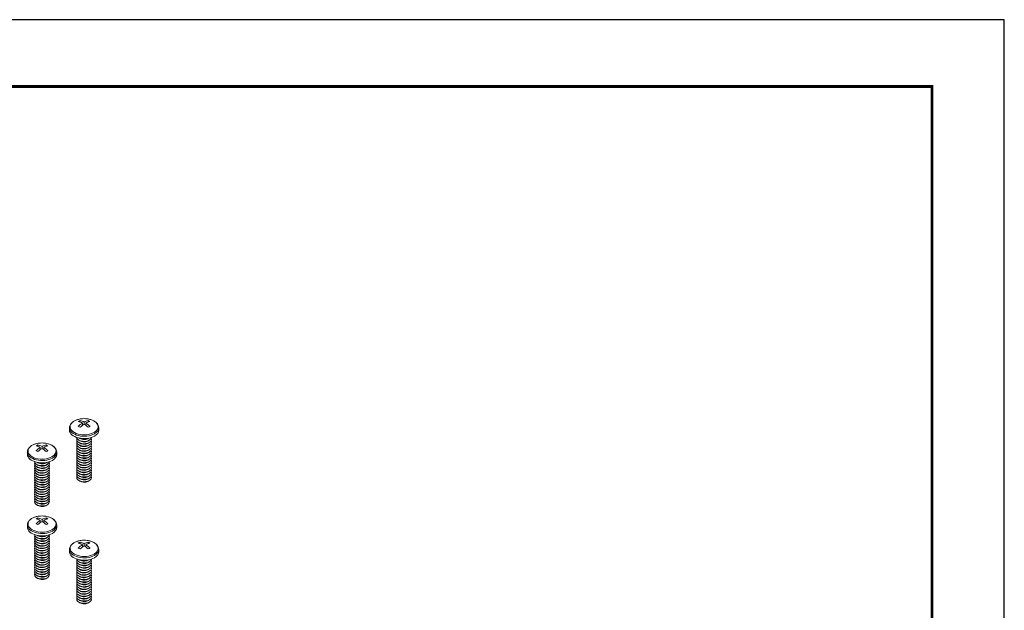
# Model space of a CAD drawing. Units: inches. Extents: x 3 to 195, y 3 to 12.
# Drawn here: x 34 to 40, y 9 to 12 of the extents above; entities that cross this region are included whole.
import ezdxf

# ---------------------------------------------------------------- set-up
doc = ezdxf.new("R2010")
doc.units = ezdxf.units.IN
doc.header["$MEASUREMENT"] = 0
doc.layers.get('0').update_dxf_attribs({"linetype": 'CONTINUOUS'})
doc.layers.get('Defpoints').update_dxf_attribs({"color": 9, "linetype": 'CONTINUOUS'})
doc.layers.add('DETAIL', color=1, linetype='CONTINUOUS')

# ---------------------------------------------------------------- blocks, each defined once
blk = doc.blocks.new('WEB00477')
at = {"layer": 'DETAIL', "linetype": 'Continuous', "lineweight": 0, "extrusion": (2.77556e-16, 0.816497, 0.57735)}
for p, q in [((5.5816, 4.7979), (5.5816, 4.8103)), ((5.6381, 4.8491), (5.6381, 4.841)), ((5.6508, 4.8236), (5.6508, 4.8355)), ((5.6601, 4.8408), (5.6601, 4.8301)), ((5.6695, 4.8236), (5.6695, 4.8355)), ((5.6822, 4.841), (5.6822, 4.8491)), ((5.7387, 4.7979), (5.7387, 4.8103)), ((5.635, 4.7547), (5.6345, 4.7551)), ((5.6853, 4.7547), (5.6858, 4.7551)), ((5.4123, 4.7187), (5.4123, 4.7107)), ((5.425, 4.6932), (5.425, 4.7051)), ((5.4344, 4.7105), (5.4344, 4.6997)), ((5.4437, 4.6932), (5.4437, 4.7051)), ((5.4564, 4.7107), (5.4564, 4.7187)), ((5.635, 4.742), (5.629, 4.7463)), ((5.635, 4.7292), (5.629, 4.7336)), ((5.635, 4.7165), (5.629, 4.7209)), ((5.635, 4.7038), (5.629, 4.7081)), ((5.6853, 4.742), (5.6913, 4.7463)), ((5.6853, 4.7292), (5.6913, 4.7336)), ((5.6853, 4.7165), (5.6913, 4.7209)), ((5.6853, 4.7038), (5.6913, 4.7081)), ((5.3558, 4.6676), (5.3558, 4.68)), ((5.5129, 4.6676), (5.5129, 4.68)), ((5.635, 4.691), (5.629, 4.6954)), ((5.635, 4.6783), (5.629, 4.6827)), ((5.635, 4.6656), (5.629, 4.67)), ((5.635, 4.6529), (5.629, 4.6572)), ((5.635, 4.6401), (5.629, 4.6445)), ((5.6853, 4.691), (5.6913, 4.6954)), ((5.6853, 4.6783), (5.6913, 4.6827)), ((5.6853, 4.6656), (5.6913, 4.67)), ((5.6853, 4.6529), (5.6913, 4.6572)), ((5.6853, 4.6401), (5.6913, 4.6445)), ((5.4092, 4.6116), (5.4032, 4.616)), ((5.4092, 4.5989), (5.4032, 4.6032)), ((5.4092, 4.6243), (5.4087, 4.6247)), ((5.4595, 4.6243), (5.46, 4.6247)), ((5.4595, 4.6116), (5.4655, 4.616)), ((5.4595, 4.5989), (5.4655, 4.6032)), ((5.635, 4.6274), (5.629, 4.6318)), ((5.635, 4.6147), (5.629, 4.6191)), ((5.635, 4.602), (5.629, 4.6063)), ((5.635, 4.5892), (5.629, 4.5936)), ((5.6853, 4.6274), (5.6913, 4.6318)), ((5.6853, 4.6147), (5.6913, 4.6191)), ((5.6853, 4.602), (5.6913, 4.6063)), ((5.6853, 4.5892), (5.6913, 4.5936)), ((5.4092, 4.5861), (5.4032, 4.5905)), ((5.4092, 4.5734), (5.4032, 4.5778)), ((5.4092, 4.5607), (5.4032, 4.5651)), ((5.4092, 4.548), (5.4032, 4.5523)), ((5.4092, 4.5352), (5.4032, 4.5396)), ((5.4595, 4.5861), (5.4655, 4.5905)), ((5.4595, 4.5734), (5.4655, 4.5778)), ((5.4595, 4.5607), (5.4655, 4.5651)), ((5.4595, 4.548), (5.4655, 4.5523)), ((5.4595, 4.5352), (5.4655, 4.5396)), ((5.635, 4.5765), (5.629, 4.5809)), ((5.635, 4.5638), (5.629, 4.5681)), ((5.635, 4.5511), (5.629, 4.5554)), ((5.635, 4.5383), (5.629, 4.5427)), ((5.6853, 4.5765), (5.6913, 4.5809)), ((5.6853, 4.5638), (5.6913, 4.5681)), ((5.6853, 4.5511), (5.6913, 4.5554)), ((5.6853, 4.5383), (5.6913, 4.5427)), ((5.4092, 4.5225), (5.4032, 4.5269)), ((5.4092, 4.5098), (5.4032, 4.5141)), ((5.4092, 4.4971), (5.4032, 4.5014)), ((5.4092, 4.4843), (5.4032, 4.4887)), ((5.4595, 4.5225), (5.4655, 4.5269)), ((5.4595, 4.5098), (5.4655, 4.5141)), ((5.4595, 4.4971), (5.4655, 4.5014)), ((5.4595, 4.4843), (5.4655, 4.4887)), ((5.635, 4.5256), (5.629, 4.53)), ((5.6853, 4.5256), (5.6913, 4.53)), ((5.4092, 4.4716), (5.4032, 4.476)), ((5.4092, 4.4589), (5.4032, 4.4632)), ((5.4092, 4.4461), (5.4032, 4.4505)), ((5.4092, 4.4334), (5.4032, 4.4378)), ((5.4595, 4.4716), (5.4655, 4.476)), ((5.4595, 4.4589), (5.4655, 4.4632)), ((5.4595, 4.4461), (5.4655, 4.4505)), ((5.4595, 4.4334), (5.4655, 4.4378)), ((5.4092, 4.4207), (5.4032, 4.4251)), ((5.4092, 4.408), (5.4032, 4.4123)), ((5.4092, 4.3952), (5.4032, 4.3996)), ((5.4595, 4.4207), (5.4655, 4.4251)), ((5.4595, 4.408), (5.4655, 4.4123)), ((5.4595, 4.3952), (5.4655, 4.3996)), ((5.3558, 4.2765), (5.3558, 4.2889)), ((5.4123, 4.3276), (5.4123, 4.3196)), ((5.425, 4.3022), (5.425, 4.314)), ((5.4344, 4.3194), (5.4344, 4.3087)), ((5.4437, 4.3022), (5.4437, 4.314)), ((5.4564, 4.3196), (5.4564, 4.3276)), ((5.5129, 4.2765), (5.5129, 4.2889)), ((5.4092, 4.2205), (5.4032, 4.2249)), ((5.4092, 4.2332), (5.4087, 4.2336)), ((5.4595, 4.2332), (5.46, 4.2336)), ((5.4595, 4.2205), (5.4655, 4.2249)), ((5.4092, 4.2078), (5.4032, 4.2122)), ((5.4092, 4.1951), (5.4032, 4.1994)), ((5.4092, 4.1823), (5.4032, 4.1867)), ((5.4092, 4.1696), (5.4032, 4.174)), ((5.4595, 4.2078), (5.4655, 4.2122)), ((5.4595, 4.1951), (5.4655, 4.1994)), ((5.4595, 4.1823), (5.4655, 4.1867)), ((5.4595, 4.1696), (5.4655, 4.174)), ((5.6381, 4.1973), (5.6381, 4.1892)), ((5.6508, 4.1718), (5.6508, 4.1837)), ((5.6601, 4.189), (5.6601, 4.1783)), ((5.6695, 4.1718), (5.6695, 4.1837)), ((5.6822, 4.1892), (5.6822, 4.1973)), ((5.4092, 4.1569), (5.4032, 4.1613)), ((5.4092, 4.1442), (5.4032, 4.1485)), ((5.4092, 4.1314), (5.4032, 4.1358)), ((5.4092, 4.1187), (5.4032, 4.1231)), ((5.4595, 4.1569), (5.4655, 4.1613)), ((5.4595, 4.1442), (5.4655, 4.1485)), ((5.4595, 4.1314), (5.4655, 4.1358)), ((5.4595, 4.1187), (5.4655, 4.1231)), ((5.5816, 4.1461), (5.5816, 4.1585)), ((5.7387, 4.1461), (5.7387, 4.1585)), ((5.4092, 4.106), (5.4032, 4.1103)), ((5.4092, 4.0933), (5.4032, 4.0976)), ((5.4092, 4.0805), (5.4032, 4.0849)), ((5.4092, 4.0678), (5.4032, 4.0722)), ((5.4595, 4.106), (5.4655, 4.1103)), ((5.4595, 4.0933), (5.4655, 4.0976)), ((5.4595, 4.0805), (5.4655, 4.0849)), ((5.4595, 4.0678), (5.4655, 4.0722)), ((5.635, 4.0902), (5.629, 4.0945)), ((5.635, 4.0774), (5.629, 4.0818)), ((5.635, 4.0647), (5.629, 4.0691)), ((5.635, 4.1029), (5.6345, 4.1033)), ((5.6853, 4.1029), (5.6858, 4.1033)), ((5.6853, 4.0902), (5.6913, 4.0945)), ((5.6853, 4.0774), (5.6913, 4.0818)), ((5.6853, 4.0647), (5.6913, 4.0691)), ((5.4092, 4.0551), (5.4032, 4.0594)), ((5.4092, 4.0423), (5.4032, 4.0467)), ((5.4092, 4.0296), (5.4032, 4.034)), ((5.4092, 4.0169), (5.4032, 4.0213)), ((5.4595, 4.0551), (5.4655, 4.0594)), ((5.4595, 4.0423), (5.4655, 4.0467)), ((5.4595, 4.0296), (5.4655, 4.034)), ((5.4595, 4.0169), (5.4655, 4.0213)), ((5.635, 4.052), (5.629, 4.0563)), ((5.635, 4.0393), (5.629, 4.0436)), ((5.635, 4.0265), (5.629, 4.0309)), ((5.635, 4.0138), (5.629, 4.0182)), ((5.6853, 4.052), (5.6913, 4.0563)), ((5.6853, 4.0393), (5.6913, 4.0436)), ((5.6853, 4.0265), (5.6913, 4.0309)), ((5.6853, 4.0138), (5.6913, 4.0182)), ((5.4092, 4.0042), (5.4032, 4.0085)), ((5.4595, 4.0042), (5.4655, 4.0085)), ((5.635, 4.0011), (5.629, 4.0054)), ((5.635, 3.9883), (5.629, 3.9927)), ((5.635, 3.9756), (5.629, 3.98)), ((5.635, 3.9629), (5.629, 3.9673)), ((5.6853, 4.0011), (5.6913, 4.0054)), ((5.6853, 3.9883), (5.6913, 3.9927)), ((5.6853, 3.9756), (5.6913, 3.98)), ((5.6853, 3.9629), (5.6913, 3.9673)), ((5.635, 3.9502), (5.629, 3.9545)), ((5.635, 3.9374), (5.629, 3.9418)), ((5.635, 3.9247), (5.629, 3.9291)), ((5.635, 3.912), (5.629, 3.9164)), ((5.6853, 3.9502), (5.6913, 3.9545)), ((5.6853, 3.9374), (5.6913, 3.9418)), ((5.6853, 3.9247), (5.6913, 3.9291)), ((5.6853, 3.912), (5.6913, 3.9164)), ((5.635, 3.8993), (5.629, 3.9036)), ((5.635, 3.8865), (5.629, 3.8909)), ((5.635, 3.8738), (5.629, 3.8782)), ((5.6853, 3.8993), (5.6913, 3.9036)), ((5.6853, 3.8865), (5.6913, 3.8909)), ((5.6853, 3.8738), (5.6913, 3.8782))]:
    blk.add_line(p, q, dxfattribs=at)
at = {"layer": 'DETAIL', "linetype": 'Continuous', "lineweight": 0}
for centre in [(5.6601, 4.7312), (5.4344, 4.6008), (5.4344, 4.2098), (5.6601, 4.0794)]:
    blk.add_arc(centre, 0.128, 82.8332, 97.1668, dxfattribs=at)
for centre, major_axis, start_param, end_param in [((5.6601, 4.8159), (0.0751, 0), 1.785236, 5.497787), ((5.6601, 4.8159), (0.0751, 0), 5.497787, 7.639541), ((5.6601, 4.8103), (0.0786, 0), 3.141593, 5.497787), ((5.6334, 4.7466), (-0.0612, -0.1059), 3.873171, 3.98081), ((5.6555, 4.7285), (0.0639, -0.1107), 2.407683, 2.656158), ((5.6555, 4.7339), (0.0639, 0.1107), 0.836887, 1.085362), ((5.6334, 4.7158), (0.0612, -0.1059), 2.302375, 2.410014), ((5.6648, 4.7339), (-0.0639, 0.1107), 5.549276, 5.797751), ((5.6648, 4.7285), (0.0639, 0.1107), 0.836887, 1.085362), ((5.6648, 4.8813), (0.0402, -0.0696), 5.249505, 5.273941), ((5.6555, 4.7339), (0.0639, 0.1107), 0.485435, 0.733909), ((5.6555, 4.7285), (0.0639, -0.1107), 2.056231, 2.304706), ((5.6555, 4.8813), (-0.0402, -0.0696), 1.009245, 1.033681), ((5.6648, 4.7285), (0.0639, 0.1107), 0.485435, 0.733909), ((5.6648, 4.7339), (-0.0639, 0.1107), 5.197824, 5.446298), ((5.6869, 4.7466), (-0.0612, 0.1059), 5.443968, 5.551607), ((5.6869, 4.7158), (0.0612, 0.1059), 0.731579, 0.839218), ((5.6601, 4.8103), (0.0786, 0), 5.497787, 6.283185), ((5.6601, 4.7979), (0.0786, 0), 3.141593, 5.497787), ((5.6601, 4.748), (-0.0399, 0), 6.003414, 7.068583), ((5.6601, 4.7607), (-0.0399, 0), 0.0824, 0.785398), ((5.6601, 4.7607), (-0.0399, 0), 0.785398, 3.059192), ((5.6601, 4.748), (-0.0399, 0), 0.785398, 3.421364), ((5.6601, 4.7663), (-0.0322, 0), 0.674134, 0.785398), ((5.6601, 4.7663), (-0.0322, 0), 0.785398, 2.467458), ((5.6601, 4.7734), (-0.0399, 0), 0.962999, 2.178594), ((5.6601, 4.7979), (0.0786, 0), 5.497787, 6.283185), ((5.4344, 4.6855), (0.0751, 0), 1.785236, 5.497787), ((5.4076, 4.6163), (-0.0612, -0.1059), 3.873171, 3.98081), ((5.4297, 4.5982), (0.0639, -0.1107), 2.407683, 2.656158), ((5.4297, 4.6035), (0.0639, 0.1107), 0.836887, 1.085362), ((5.439, 4.6035), (-0.0639, 0.1107), 5.549276, 5.797751), ((5.439, 4.5982), (0.0639, 0.1107), 0.836887, 1.085362), ((5.4297, 4.6035), (0.0639, 0.1107), 0.485435, 0.733909), ((5.4297, 4.5982), (0.0639, -0.1107), 2.056231, 2.304706), ((5.439, 4.5982), (0.0639, 0.1107), 0.485435, 0.733909), ((5.439, 4.6035), (-0.0639, 0.1107), 5.197824, 5.446298), ((5.4344, 4.6855), (0.0751, 0), 5.497787, 7.639541), ((5.4611, 4.6163), (-0.0612, 0.1059), 5.443968, 5.551607), ((5.6601, 4.7353), (-0.0399, 0), 6.003414, 7.068583), ((5.6601, 4.7225), (-0.0399, 0), 6.003414, 7.068583), ((5.6601, 4.7098), (-0.0399, 0), 6.003414, 7.068583), ((5.6601, 4.6971), (-0.0399, 0), 6.003414, 7.068583), ((5.6601, 4.7353), (-0.0399, 0), 0.785398, 3.421364), ((5.6601, 4.7225), (-0.0399, 0), 0.785398, 3.421364), ((5.6601, 4.7098), (-0.0399, 0), 0.785398, 3.421364), ((5.6601, 4.6971), (-0.0399, 0), 0.785398, 3.421364), ((5.6601, 4.7536), (-0.0322, 0), 0.674134, 0.785398), ((5.6601, 4.7408), (-0.0322, 0), 0.674134, 0.785398), ((5.6601, 4.7281), (-0.0322, 0), 0.674134, 0.785398), ((5.6601, 4.7154), (-0.0322, 0), 0.674134, 0.785398), ((5.6601, 4.7536), (-0.0322, 0), 0.785398, 2.467458), ((5.6601, 4.7408), (-0.0322, 0), 0.785398, 2.467458), ((5.6601, 4.7281), (-0.0322, 0), 0.785398, 2.467458), ((5.6601, 4.7154), (-0.0322, 0), 0.785398, 2.467458), ((5.4344, 4.68), (0.0786, 0), 3.141593, 5.497787), ((5.4344, 4.6676), (0.0786, 0), 3.141593, 5.497787), ((5.4076, 4.5854), (0.0612, -0.1059), 2.302375, 2.410014), ((5.439, 4.7509), (0.0402, -0.0696), 5.249505, 5.273941), ((5.4297, 4.7509), (-0.0402, -0.0696), 1.009245, 1.033681), ((5.4611, 4.5854), (0.0612, 0.1059), 0.731579, 0.839218), ((5.4344, 4.68), (0.0786, 0), 5.497787, 6.283185), ((5.4344, 4.6676), (0.0786, 0), 5.497787, 6.283185), ((5.6601, 4.6843), (-0.0399, 0), 6.003414, 7.068583), ((5.6601, 4.6716), (-0.0399, 0), 6.003414, 7.068583), ((5.6601, 4.6589), (-0.0399, 0), 6.003414, 7.068583), ((5.6601, 4.6462), (-0.0399, 0), 6.003414, 7.068583), ((5.6601, 4.6843), (-0.0399, 0), 0.785398, 3.421364), ((5.6601, 4.6716), (-0.0399, 0), 0.785398, 3.421364), ((5.6601, 4.6589), (-0.0399, 0), 0.785398, 3.421364), ((5.6601, 4.6462), (-0.0399, 0), 0.785398, 3.421364), ((5.6601, 4.7026), (-0.0322, 0), 0.674134, 0.785398), ((5.6601, 4.6899), (-0.0322, 0), 0.674134, 0.785398), ((5.6601, 4.6772), (-0.0322, 0), 0.674134, 0.785398), ((5.6601, 4.6645), (-0.0322, 0), 0.674134, 0.785398), ((5.6601, 4.7026), (-0.0322, 0), 0.785398, 2.467458), ((5.6601, 4.6899), (-0.0322, 0), 0.785398, 2.467458), ((5.6601, 4.6772), (-0.0322, 0), 0.785398, 2.467458), ((5.6601, 4.6645), (-0.0322, 0), 0.785398, 2.467458), ((5.4344, 4.6176), (-0.0399, 0), 6.003414, 7.068583), ((5.4344, 4.6049), (-0.0399, 0), 6.003414, 7.068583), ((5.4344, 4.5922), (-0.0399, 0), 6.003414, 7.068583), ((5.4344, 4.6303), (-0.0399, 0), 0.0824, 0.785398), ((5.4344, 4.6303), (-0.0399, 0), 0.785398, 3.059192), ((5.4344, 4.6176), (-0.0399, 0), 0.785398, 3.421364), ((5.4344, 4.6049), (-0.0399, 0), 0.785398, 3.421364), ((5.4344, 4.5922), (-0.0399, 0), 0.785398, 3.421364), ((5.4344, 4.6359), (-0.0322, 0), 0.674134, 0.785398), ((5.4344, 4.6232), (-0.0322, 0), 0.674134, 0.785398), ((5.4344, 4.6105), (-0.0322, 0), 0.674134, 0.785398), ((5.4344, 4.6359), (-0.0322, 0), 0.785398, 2.467458), ((5.4344, 4.6431), (-0.0399, 0), 0.962999, 2.178594), ((5.4344, 4.6232), (-0.0322, 0), 0.785398, 2.467458), ((5.4344, 4.6105), (-0.0322, 0), 0.785398, 2.467458), ((5.6601, 4.6334), (-0.0399, 0), 6.003414, 7.068583), ((5.6601, 4.6207), (-0.0399, 0), 6.003414, 7.068583), ((5.6601, 4.608), (-0.0399, 0), 6.003414, 7.068583), ((5.6601, 4.5953), (-0.0399, 0), 6.003414, 7.068583), ((5.6601, 4.6334), (-0.0399, 0), 0.785398, 3.421364), ((5.6601, 4.6207), (-0.0399, 0), 0.785398, 3.421364), ((5.6601, 4.608), (-0.0399, 0), 0.785398, 3.421364), ((5.6601, 4.5953), (-0.0399, 0), 0.785398, 3.421364), ((5.6601, 4.6517), (-0.0322, 0), 0.674134, 0.785398), ((5.6601, 4.639), (-0.0322, 0), 0.674134, 0.785398), ((5.6601, 4.6263), (-0.0322, 0), 0.674134, 0.785398), ((5.6601, 4.6136), (-0.0322, 0), 0.674134, 0.785398), ((5.6601, 4.6517), (-0.0322, 0), 0.785398, 2.467458), ((5.6601, 4.639), (-0.0322, 0), 0.785398, 2.467458), ((5.6601, 4.6263), (-0.0322, 0), 0.785398, 2.467458), ((5.6601, 4.6136), (-0.0322, 0), 0.785398, 2.467458), ((5.4344, 4.5794), (-0.0399, 0), 6.003414, 7.068583), ((5.4344, 4.5667), (-0.0399, 0), 6.003414, 7.068583), ((5.4344, 4.554), (-0.0399, 0), 6.003414, 7.068583), ((5.4344, 4.5413), (-0.0399, 0), 6.003414, 7.068583), ((5.4344, 4.5794), (-0.0399, 0), 0.785398, 3.421364), ((5.4344, 4.5667), (-0.0399, 0), 0.785398, 3.421364), ((5.4344, 4.554), (-0.0399, 0), 0.785398, 3.421364), ((5.4344, 4.5413), (-0.0399, 0), 0.785398, 3.421364), ((5.4344, 4.5977), (-0.0322, 0), 0.674134, 0.785398), ((5.4344, 4.585), (-0.0322, 0), 0.674134, 0.785398), ((5.4344, 4.5723), (-0.0322, 0), 0.674134, 0.785398), ((5.4344, 4.5596), (-0.0322, 0), 0.674134, 0.785398), ((5.4344, 4.5977), (-0.0322, 0), 0.785398, 2.467458), ((5.4344, 4.585), (-0.0322, 0), 0.785398, 2.467458), ((5.4344, 4.5723), (-0.0322, 0), 0.785398, 2.467458), ((5.4344, 4.5596), (-0.0322, 0), 0.785398, 2.467458), ((5.6601, 4.5825), (-0.0399, 0), 6.003414, 7.068583), ((5.6601, 4.5698), (-0.0399, 0), 6.003414, 7.068583), ((5.6601, 4.5571), (-0.0399, 0), 6.003414, 7.068583), ((5.6601, 4.5444), (-0.0399, 0), 6.003414, 7.068583), ((5.6601, 4.5825), (-0.0399, 0), 0.785398, 3.421364), ((5.6601, 4.5698), (-0.0399, 0), 0.785398, 3.421364), ((5.6601, 4.5571), (-0.0399, 0), 0.785398, 3.421364), ((5.6601, 4.5444), (-0.0399, 0), 0.785398, 3.421364), ((5.6601, 4.6008), (-0.0322, 0), 0.674134, 0.785398), ((5.6601, 4.5881), (-0.0322, 0), 0.674134, 0.785398), ((5.6601, 4.5754), (-0.0322, 0), 0.674134, 0.785398), ((5.6601, 4.5627), (-0.0322, 0), 0.674134, 0.785398), ((5.6601, 4.6008), (-0.0322, 0), 0.785398, 2.467458), ((5.6601, 4.5881), (-0.0322, 0), 0.785398, 2.467458), ((5.6601, 4.5754), (-0.0322, 0), 0.785398, 2.467458), ((5.6601, 4.5627), (-0.0322, 0), 0.785398, 2.467458), ((5.4344, 4.5285), (-0.0399, 0), 6.003414, 7.068583), ((5.4344, 4.5158), (-0.0399, 0), 6.003414, 7.068583), ((5.4344, 4.5031), (-0.0399, 0), 6.003414, 7.068583), ((5.4344, 4.4904), (-0.0399, 0), 6.003414, 7.068583), ((5.4344, 4.5285), (-0.0399, 0), 0.785398, 3.421364), ((5.4344, 4.5158), (-0.0399, 0), 0.785398, 3.421364), ((5.4344, 4.5031), (-0.0399, 0), 0.785398, 3.421364), ((5.4344, 4.4904), (-0.0399, 0), 0.785398, 3.421364), ((5.4344, 4.5468), (-0.0322, 0), 0.674134, 0.785398), ((5.4344, 4.5341), (-0.0322, 0), 0.674134, 0.785398), ((5.4344, 4.5214), (-0.0322, 0), 0.674134, 0.785398), ((5.4344, 4.5087), (-0.0322, 0), 0.674134, 0.785398), ((5.4344, 4.5468), (-0.0322, 0), 0.785398, 2.467458), ((5.4344, 4.5341), (-0.0322, 0), 0.785398, 2.467458), ((5.4344, 4.5214), (-0.0322, 0), 0.785398, 2.467458), ((5.4344, 4.5087), (-0.0322, 0), 0.785398, 2.467458), ((5.6601, 4.5499), (-0.0322, 0), 0.674134, 0.785398), ((5.6601, 4.5372), (-0.0322, 0), 0.674134, 0.785398), ((5.6601, 4.5499), (-0.0322, 0), 0.785398, 2.467458), ((5.6601, 4.5372), (-0.0322, 0), 0.785398, 2.467458), ((5.4344, 4.4776), (-0.0399, 0), 6.003414, 7.068583), ((5.4344, 4.4649), (-0.0399, 0), 6.003414, 7.068583), ((5.4344, 4.4522), (-0.0399, 0), 6.003414, 7.068583), ((5.4344, 4.4394), (-0.0399, 0), 6.003414, 7.068583), ((5.4344, 4.4776), (-0.0399, 0), 0.785398, 3.421364), ((5.4344, 4.4649), (-0.0399, 0), 0.785398, 3.421364), ((5.4344, 4.4522), (-0.0399, 0), 0.785398, 3.421364), ((5.4344, 4.4394), (-0.0399, 0), 0.785398, 3.421364), ((5.4344, 4.4959), (-0.0322, 0), 0.674134, 0.785398), ((5.4344, 4.4832), (-0.0322, 0), 0.674134, 0.785398), ((5.4344, 4.4705), (-0.0322, 0), 0.674134, 0.785398), ((5.4344, 4.4577), (-0.0322, 0), 0.674134, 0.785398), ((5.4344, 4.445), (-0.0322, 0), 0.674134, 0.785398), ((5.4344, 4.4959), (-0.0322, 0), 0.785398, 2.467458), ((5.4344, 4.4832), (-0.0322, 0), 0.785398, 2.467458), ((5.4344, 4.4705), (-0.0322, 0), 0.785398, 2.467458), ((5.4344, 4.4577), (-0.0322, 0), 0.785398, 2.467458), ((5.4344, 4.445), (-0.0322, 0), 0.785398, 2.467458), ((5.4344, 4.4267), (-0.0399, 0), 6.003414, 7.068583), ((5.4344, 4.414), (-0.0399, 0), 6.003414, 7.068583), ((5.4344, 4.4267), (-0.0399, 0), 0.785398, 3.421364), ((5.4344, 4.414), (-0.0399, 0), 0.785398, 3.421364), ((5.4344, 4.4323), (-0.0322, 0), 0.674134, 0.785398), ((5.4344, 4.4196), (-0.0322, 0), 0.674134, 0.785398), ((5.4344, 4.4068), (-0.0322, 0), 0.674134, 0.785398), ((5.4344, 4.4323), (-0.0322, 0), 0.785398, 2.467458), ((5.4344, 4.4196), (-0.0322, 0), 0.785398, 2.467458), ((5.4344, 4.4068), (-0.0322, 0), 0.785398, 2.467458), ((5.4344, 4.2945), (0.0751, 0), 1.785236, 5.497787), ((5.4344, 4.2945), (0.0751, 0), 5.497787, 7.639541), ((5.4344, 4.2889), (0.0786, 0), 3.141593, 5.497787), ((5.4344, 4.2765), (0.0786, 0), 3.141593, 5.497787), ((5.4076, 4.2252), (-0.0612, -0.1059), 3.873171, 3.98081), ((5.4297, 4.2071), (0.0639, -0.1107), 2.407683, 2.656158), ((5.4297, 4.2125), (0.0639, 0.1107), 0.836887, 1.085362), ((5.4076, 4.1943), (0.0612, -0.1059), 2.302375, 2.410014), ((5.439, 4.2125), (-0.0639, 0.1107), 5.549276, 5.797751), ((5.439, 4.2071), (0.0639, 0.1107), 0.836887, 1.085362), ((5.439, 4.3599), (0.0402, -0.0696), 5.249505, 5.273941), ((5.4297, 4.2125), (0.0639, 0.1107), 0.485435, 0.733909), ((5.4297, 4.2071), (0.0639, -0.1107), 2.056231, 2.304706), ((5.4297, 4.3599), (-0.0402, -0.0696), 1.009245, 1.033681), ((5.439, 4.2071), (0.0639, 0.1107), 0.485435, 0.733909), ((5.439, 4.2125), (-0.0639, 0.1107), 5.197824, 5.446298), ((5.4611, 4.2252), (-0.0612, 0.1059), 5.443968, 5.551607), ((5.4611, 4.1943), (0.0612, 0.1059), 0.731579, 0.839218), ((5.4344, 4.2889), (0.0786, 0), 5.497787, 6.283185), ((5.4344, 4.2765), (0.0786, 0), 5.497787, 6.283185), ((5.4344, 4.2265), (-0.0399, 0), 6.003414, 7.068583), ((5.4344, 4.2393), (-0.0399, 0), 0.0824, 0.785398), ((5.4344, 4.2393), (-0.0399, 0), 0.785398, 3.059192), ((5.4344, 4.2265), (-0.0399, 0), 0.785398, 3.421364), ((5.4344, 4.2448), (-0.0322, 0), 0.674134, 0.785398), ((5.4344, 4.2448), (-0.0322, 0), 0.785398, 2.467458), ((5.4344, 4.252), (-0.0399, 0), 0.962999, 2.178594), ((5.4344, 4.2138), (-0.0399, 0), 6.003414, 7.068583), ((5.4344, 4.2011), (-0.0399, 0), 6.003414, 7.068583), ((5.4344, 4.1884), (-0.0399, 0), 6.003414, 7.068583), ((5.4344, 4.1756), (-0.0399, 0), 6.003414, 7.068583), ((5.4344, 4.2138), (-0.0399, 0), 0.785398, 3.421364), ((5.4344, 4.2011), (-0.0399, 0), 0.785398, 3.421364), ((5.4344, 4.1884), (-0.0399, 0), 0.785398, 3.421364), ((5.4344, 4.1756), (-0.0399, 0), 0.785398, 3.421364), ((5.4344, 4.2321), (-0.0322, 0), 0.674134, 0.785398), ((5.4344, 4.2194), (-0.0322, 0), 0.674134, 0.785398), ((5.4344, 4.2067), (-0.0322, 0), 0.674134, 0.785398), ((5.4344, 4.1939), (-0.0322, 0), 0.674134, 0.785398), ((5.4344, 4.1812), (-0.0322, 0), 0.674134, 0.785398), ((5.4344, 4.2321), (-0.0322, 0), 0.785398, 2.467458), ((5.4344, 4.2194), (-0.0322, 0), 0.785398, 2.467458), ((5.4344, 4.2067), (-0.0322, 0), 0.785398, 2.467458), ((5.4344, 4.1939), (-0.0322, 0), 0.785398, 2.467458), ((5.4344, 4.1812), (-0.0322, 0), 0.785398, 2.467458), ((5.6601, 4.1641), (0.0751, 0), 1.785236, 5.497787), ((5.6334, 4.0948), (-0.0612, -0.1059), 3.873171, 3.98081), ((5.6555, 4.0767), (0.0639, -0.1107), 2.407683, 2.656158), ((5.6555, 4.0821), (0.0639, 0.1107), 0.836887, 1.085362), ((5.6648, 4.0821), (-0.0639, 0.1107), 5.549276, 5.797751), ((5.6648, 4.0767), (0.0639, 0.1107), 0.836887, 1.085362), ((5.6648, 4.2295), (0.0402, -0.0696), 5.249505, 5.273941), ((5.6555, 4.0821), (0.0639, 0.1107), 0.485435, 0.733909), ((5.6555, 4.0767), (0.0639, -0.1107), 2.056231, 2.304706), ((5.6555, 4.2295), (-0.0402, -0.0696), 1.009245, 1.033681), ((5.6648, 4.0767), (0.0639, 0.1107), 0.485435, 0.733909), ((5.6648, 4.0821), (-0.0639, 0.1107), 5.197824, 5.446298), ((5.6601, 4.1641), (0.0751, 0), 5.497787, 7.639541), ((5.6869, 4.0948), (-0.0612, 0.1059), 5.443968, 5.551607), ((5.4344, 4.1629), (-0.0399, 0), 6.003414, 7.068583), ((5.4344, 4.1502), (-0.0399, 0), 6.003414, 7.068583), ((5.4344, 4.1375), (-0.0399, 0), 6.003414, 7.068583), ((5.4344, 4.1247), (-0.0399, 0), 6.003414, 7.068583), ((5.4344, 4.112), (-0.0399, 0), 6.003414, 7.068583), ((5.4344, 4.1629), (-0.0399, 0), 0.785398, 3.421364), ((5.4344, 4.1502), (-0.0399, 0), 0.785398, 3.421364), ((5.4344, 4.1375), (-0.0399, 0), 0.785398, 3.421364), ((5.4344, 4.1247), (-0.0399, 0), 0.785398, 3.421364), ((5.4344, 4.112), (-0.0399, 0), 0.785398, 3.421364), ((5.4344, 4.1685), (-0.0322, 0), 0.674134, 0.785398), ((5.4344, 4.1558), (-0.0322, 0), 0.674134, 0.785398), ((5.4344, 4.143), (-0.0322, 0), 0.674134, 0.785398), ((5.4344, 4.1303), (-0.0322, 0), 0.674134, 0.785398), ((5.4344, 4.1685), (-0.0322, 0), 0.785398, 2.467458), ((5.4344, 4.1558), (-0.0322, 0), 0.785398, 2.467458), ((5.4344, 4.143), (-0.0322, 0), 0.785398, 2.467458), ((5.4344, 4.1303), (-0.0322, 0), 0.785398, 2.467458), ((5.6601, 4.1585), (0.0786, 0), 3.141593, 5.497787), ((5.6601, 4.1461), (0.0786, 0), 3.141593, 5.497787), ((5.6334, 4.064), (0.0612, -0.1059), 2.302375, 2.410014), ((5.6869, 4.064), (0.0612, 0.1059), 0.731579, 0.839218), ((5.6601, 4.1585), (0.0786, 0), 5.497787, 6.283185), ((5.6601, 4.1461), (0.0786, 0), 5.497787, 6.283185), ((5.4344, 4.0993), (-0.0399, 0), 6.003414, 7.068583), ((5.4344, 4.0865), (-0.0399, 0), 6.003414, 7.068583), ((5.4344, 4.0738), (-0.0399, 0), 6.003414, 7.068583), ((5.4344, 4.0611), (-0.0399, 0), 6.003414, 7.068583), ((5.4344, 4.0993), (-0.0399, 0), 0.785398, 3.421364), ((5.4344, 4.0865), (-0.0399, 0), 0.785398, 3.421364), ((5.4344, 4.0738), (-0.0399, 0), 0.785398, 3.421364), ((5.4344, 4.0611), (-0.0399, 0), 0.785398, 3.421364), ((5.4344, 4.1176), (-0.0322, 0), 0.674134, 0.785398), ((5.4344, 4.1049), (-0.0322, 0), 0.674134, 0.785398), ((5.4344, 4.0921), (-0.0322, 0), 0.674134, 0.785398), ((5.4344, 4.0794), (-0.0322, 0), 0.674134, 0.785398), ((5.4344, 4.1176), (-0.0322, 0), 0.785398, 2.467458), ((5.4344, 4.1049), (-0.0322, 0), 0.785398, 2.467458), ((5.4344, 4.0921), (-0.0322, 0), 0.785398, 2.467458), ((5.4344, 4.0794), (-0.0322, 0), 0.785398, 2.467458), ((5.6601, 4.0962), (-0.0399, 0), 6.003414, 7.068583), ((5.6601, 4.0835), (-0.0399, 0), 6.003414, 7.068583), ((5.6601, 4.0707), (-0.0399, 0), 6.003414, 7.068583), ((5.6601, 4.058), (-0.0399, 0), 6.003414, 7.068583), ((5.6601, 4.1089), (-0.0399, 0), 0.0824, 0.785398), ((5.6601, 4.1089), (-0.0399, 0), 0.785398, 3.059192), ((5.6601, 4.0962), (-0.0399, 0), 0.785398, 3.421364), ((5.6601, 4.0835), (-0.0399, 0), 0.785398, 3.421364), ((5.6601, 4.0707), (-0.0399, 0), 0.785398, 3.421364), ((5.6601, 4.058), (-0.0399, 0), 0.785398, 3.421364), ((5.6601, 4.1145), (-0.0322, 0), 0.674134, 0.785398), ((5.6601, 4.1018), (-0.0322, 0), 0.674134, 0.785398), ((5.6601, 4.089), (-0.0322, 0), 0.674134, 0.785398), ((5.6601, 4.0763), (-0.0322, 0), 0.674134, 0.785398), ((5.6601, 4.1145), (-0.0322, 0), 0.785398, 2.467458), ((5.6601, 4.1216), (-0.0399, 0), 0.962999, 2.178594), ((5.6601, 4.1018), (-0.0322, 0), 0.785398, 2.467458), ((5.6601, 4.089), (-0.0322, 0), 0.785398, 2.467458), ((5.6601, 4.0763), (-0.0322, 0), 0.785398, 2.467458), ((5.4344, 4.0484), (-0.0399, 0), 6.003414, 7.068583), ((5.4344, 4.0356), (-0.0399, 0), 6.003414, 7.068583), ((5.4344, 4.0229), (-0.0399, 0), 6.003414, 7.068583), ((5.4344, 4.0484), (-0.0399, 0), 0.785398, 3.421364), ((5.4344, 4.0356), (-0.0399, 0), 0.785398, 3.421364), ((5.4344, 4.0229), (-0.0399, 0), 0.785398, 3.421364), ((5.4344, 4.0667), (-0.0322, 0), 0.674134, 0.785398), ((5.4344, 4.0539), (-0.0322, 0), 0.674134, 0.785398), ((5.4344, 4.0412), (-0.0322, 0), 0.674134, 0.785398), ((5.4344, 4.0285), (-0.0322, 0), 0.674134, 0.785398), ((5.4344, 4.0667), (-0.0322, 0), 0.785398, 2.467458), ((5.4344, 4.0539), (-0.0322, 0), 0.785398, 2.467458), ((5.4344, 4.0412), (-0.0322, 0), 0.785398, 2.467458), ((5.4344, 4.0285), (-0.0322, 0), 0.785398, 2.467458), ((5.6601, 4.0453), (-0.0399, 0), 6.003414, 7.068583), ((5.6601, 4.0326), (-0.0399, 0), 6.003414, 7.068583), ((5.6601, 4.0198), (-0.0399, 0), 6.003414, 7.068583), ((5.6601, 4.0071), (-0.0399, 0), 6.003414, 7.068583), ((5.6601, 4.0453), (-0.0399, 0), 0.785398, 3.421364), ((5.6601, 4.0326), (-0.0399, 0), 0.785398, 3.421364), ((5.6601, 4.0198), (-0.0399, 0), 0.785398, 3.421364), ((5.6601, 4.0071), (-0.0399, 0), 0.785398, 3.421364), ((5.6601, 4.0636), (-0.0322, 0), 0.674134, 0.785398), ((5.6601, 4.0509), (-0.0322, 0), 0.674134, 0.785398), ((5.6601, 4.0381), (-0.0322, 0), 0.674134, 0.785398), ((5.6601, 4.0254), (-0.0322, 0), 0.674134, 0.785398), ((5.6601, 4.0636), (-0.0322, 0), 0.785398, 2.467458), ((5.6601, 4.0509), (-0.0322, 0), 0.785398, 2.467458), ((5.6601, 4.0381), (-0.0322, 0), 0.785398, 2.467458), ((5.6601, 4.0254), (-0.0322, 0), 0.785398, 2.467458), ((5.4344, 4.0158), (-0.0322, 0), 0.674134, 0.785398), ((5.4344, 4.0158), (-0.0322, 0), 0.785398, 2.467458), ((5.6601, 3.9944), (-0.0399, 0), 6.003414, 7.068583), ((5.6601, 3.9816), (-0.0399, 0), 6.003414, 7.068583), ((5.6601, 3.9689), (-0.0399, 0), 6.003414, 7.068583), ((5.6601, 3.9562), (-0.0399, 0), 6.003414, 7.068583), ((5.6601, 3.9944), (-0.0399, 0), 0.785398, 3.421364), ((5.6601, 3.9816), (-0.0399, 0), 0.785398, 3.421364), ((5.6601, 3.9689), (-0.0399, 0), 0.785398, 3.421364), ((5.6601, 3.9562), (-0.0399, 0), 0.785398, 3.421364), ((5.6601, 4.0127), (-0.0322, 0), 0.674134, 0.785398), ((5.6601, 3.9999), (-0.0322, 0), 0.674134, 0.785398), ((5.6601, 3.9872), (-0.0322, 0), 0.674134, 0.785398), ((5.6601, 3.9745), (-0.0322, 0), 0.674134, 0.785398), ((5.6601, 4.0127), (-0.0322, 0), 0.785398, 2.467458), ((5.6601, 3.9999), (-0.0322, 0), 0.785398, 2.467458), ((5.6601, 3.9872), (-0.0322, 0), 0.785398, 2.467458), ((5.6601, 3.9745), (-0.0322, 0), 0.785398, 2.467458), ((5.6601, 3.9435), (-0.0399, 0), 6.003414, 7.068583), ((5.6601, 3.9307), (-0.0399, 0), 6.003414, 7.068583), ((5.6601, 3.918), (-0.0399, 0), 6.003414, 7.068583), ((5.6601, 3.9053), (-0.0399, 0), 6.003414, 7.068583), ((5.6601, 3.9435), (-0.0399, 0), 0.785398, 3.421364), ((5.6601, 3.9307), (-0.0399, 0), 0.785398, 3.421364), ((5.6601, 3.918), (-0.0399, 0), 0.785398, 3.421364), ((5.6601, 3.9053), (-0.0399, 0), 0.785398, 3.421364), ((5.6601, 3.9618), (-0.0322, 0), 0.674134, 0.785398), ((5.6601, 3.949), (-0.0322, 0), 0.674134, 0.785398), ((5.6601, 3.9363), (-0.0322, 0), 0.674134, 0.785398), ((5.6601, 3.9236), (-0.0322, 0), 0.674134, 0.785398), ((5.6601, 3.9618), (-0.0322, 0), 0.785398, 2.467458), ((5.6601, 3.949), (-0.0322, 0), 0.785398, 2.467458), ((5.6601, 3.9363), (-0.0322, 0), 0.785398, 2.467458), ((5.6601, 3.9236), (-0.0322, 0), 0.785398, 2.467458), ((5.6601, 3.8926), (-0.0399, 0), 6.003414, 7.068583), ((5.6601, 3.8926), (-0.0399, 0), 0.785398, 3.421364), ((5.6601, 3.9109), (-0.0322, 0), 0.674134, 0.785398), ((5.6601, 3.8981), (-0.0322, 0), 0.674134, 0.785398), ((5.6601, 3.8854), (-0.0322, 0), 0.674134, 0.785398), ((5.6601, 3.9109), (-0.0322, 0), 0.785398, 2.467458), ((5.6601, 3.8981), (-0.0322, 0), 0.785398, 2.467458), ((5.6601, 3.8854), (-0.0322, 0), 0.785398, 2.467458)]:
    blk.add_ellipse(centre, major_axis=major_axis, ratio=0.57735, start_param=start_param, end_param=end_param, dxfattribs=at)
for points, knots in [([(5.6442, 4.8582), (5.6375, 4.8574), (5.631, 4.856), (5.6189, 4.8523), (5.6131, 4.85), (5.6028, 4.8443), (5.5982, 4.841), (5.5904, 4.8336), (5.5872, 4.8294), (5.5828, 4.8203), (5.5816, 4.8153), (5.5816, 4.8103)], [2.570635, 2.570635, 2.570635, 2.570635, 2.841906, 2.841906, 3.113177, 3.113177, 3.384448, 3.384448, 3.65572, 3.65572, 3.926991, 3.926991, 3.926991, 3.926991]), ([(5.7387, 4.8103), (5.7387, 4.8152), (5.7375, 4.8201), (5.7332, 4.8292), (5.7301, 4.8334), (5.7224, 4.8409), (5.7178, 4.8442), (5.7075, 4.8498), (5.7017, 4.8522), (5.6896, 4.856), (5.6831, 4.8573), (5.6764, 4.8582), (5.6762, 4.8582), (5.6761, 4.8582)], [0.785398, 0.785398, 0.785398, 0.785398, 1.051899, 1.051899, 1.32317, 1.32317, 1.594441, 1.594441, 1.865713, 1.865713, 2.136984, 2.136984, 2.141754, 2.141754, 2.141754, 2.141754]), ([(5.4184, 4.7279), (5.4117, 4.727), (5.4053, 4.7257), (5.3931, 4.722), (5.3873, 4.7196), (5.377, 4.714), (5.3724, 4.7107), (5.3646, 4.7032), (5.3614, 4.699), (5.357, 4.6899), (5.3558, 4.6849), (5.3558, 4.68)], [2.570635, 2.570635, 2.570635, 2.570635, 2.841906, 2.841906, 3.113177, 3.113177, 3.384448, 3.384448, 3.65572, 3.65572, 3.926991, 3.926991, 3.926991, 3.926991]), ([(5.5129, 4.68), (5.5129, 4.6849), (5.5117, 4.6897), (5.5075, 4.6988), (5.5043, 4.703), (5.4966, 4.7105), (5.492, 4.7138), (5.4817, 4.7195), (5.476, 4.7219), (5.4638, 4.7256), (5.4573, 4.727), (5.4506, 4.7279), (5.4504, 4.7279), (5.4503, 4.7279)], [0.785398, 0.785398, 0.785398, 0.785398, 1.051899, 1.051899, 1.32317, 1.32317, 1.594441, 1.594441, 1.865713, 1.865713, 2.136984, 2.136984, 2.141754, 2.141754, 2.141754, 2.141754]), ([(5.4184, 4.3368), (5.4117, 4.336), (5.4053, 4.3346), (5.3931, 4.3309), (5.3873, 4.3285), (5.377, 4.3229), (5.3724, 4.3196), (5.3646, 4.3121), (5.3614, 4.308), (5.357, 4.2988), (5.3558, 4.2939), (5.3558, 4.2889)], [2.570635, 2.570635, 2.570635, 2.570635, 2.841906, 2.841906, 3.113177, 3.113177, 3.384448, 3.384448, 3.65572, 3.65572, 3.926991, 3.926991, 3.926991, 3.926991]), ([(5.5129, 4.2889), (5.5129, 4.2938), (5.5117, 4.2987), (5.5075, 4.3077), (5.5043, 4.3119), (5.4966, 4.3194), (5.492, 4.3227), (5.4817, 4.3284), (5.476, 4.3308), (5.4638, 4.3345), (5.4573, 4.3359), (5.4506, 4.3368), (5.4504, 4.3368), (5.4503, 4.3368)], [0.785398, 0.785398, 0.785398, 0.785398, 1.051899, 1.051899, 1.32317, 1.32317, 1.594441, 1.594441, 1.865713, 1.865713, 2.136984, 2.136984, 2.141754, 2.141754, 2.141754, 2.141754]), ([(5.6442, 4.2064), (5.6375, 4.2056), (5.631, 4.2042), (5.6189, 4.2005), (5.6131, 4.1982), (5.6028, 4.1925), (5.5982, 4.1892), (5.5904, 4.1818), (5.5872, 4.1776), (5.5828, 4.1685), (5.5816, 4.1635), (5.5816, 4.1585)], [2.570635, 2.570635, 2.570635, 2.570635, 2.841906, 2.841906, 3.113177, 3.113177, 3.384448, 3.384448, 3.65572, 3.65572, 3.926991, 3.926991, 3.926991, 3.926991]), ([(5.7387, 4.1585), (5.7387, 4.1634), (5.7375, 4.1683), (5.7332, 4.1774), (5.7301, 4.1816), (5.7224, 4.1891), (5.7178, 4.1924), (5.7075, 4.198), (5.7017, 4.2004), (5.6896, 4.2042), (5.6831, 4.2055), (5.6764, 4.2064), (5.6762, 4.2064), (5.6761, 4.2064)], [0.785398, 0.785398, 0.785398, 0.785398, 1.051899, 1.051899, 1.32317, 1.32317, 1.594441, 1.594441, 1.865713, 1.865713, 2.136984, 2.136984, 2.141754, 2.141754, 2.141754, 2.141754])]:
    blk.add_open_spline(points, degree=3, knots=knots, dxfattribs=at)

msp = doc.modelspace()

# ---------------------------------------------------------------- linework, layer by layer
at = {"const_width": 0.0156}
msp.add_lwpolyline([(39.1203, 3.7459), (28.9153, 3.7459), (28.9153, 11.5107), (39.1203, 11.5107)], close=True, dxfattribs=at)
at = {"layer": 'Defpoints'}
msp.add_lwpolyline([(28.5278, 3.3883), (39.5078, 3.3883), (39.5078, 11.8683), (28.5278, 11.8683)], close=True, dxfattribs=at)

# ---------------------------------------------------------------- block references
msp.add_blockref('WEB00477', (28.9153, 4.8709))

doc.saveas('drawing.dxf')
